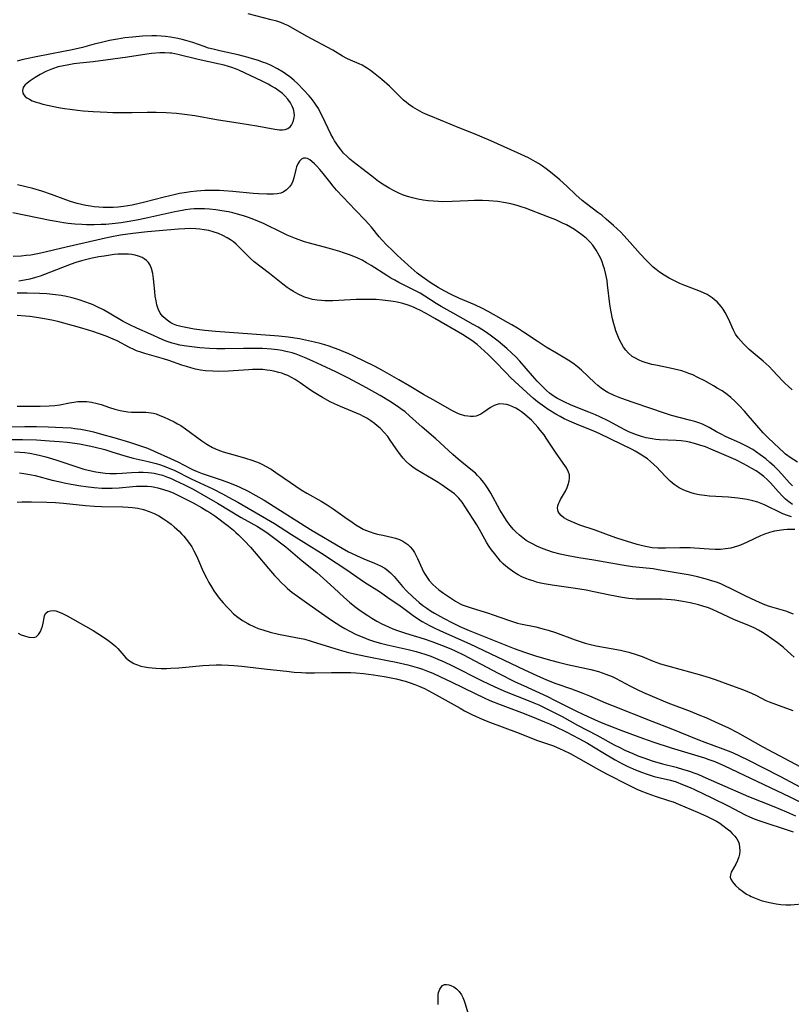
# Model space of a CAD drawing. Units: inches. Extents: x 2107500 to 2113018, y 218303 to 223719.
# Drawn here: x 2110330 to 2110450, y 219342 to 219496 of the extents above; entities that cross this region are included whole.
import ezdxf

# ---------------------------------------------------------------- set-up
doc = ezdxf.new("R2010")
doc.units = ezdxf.units.IN
doc.header["$MEASUREMENT"] = 0
doc.layers.add('c_21_T13S_R20E', color=194, linetype='Continuous')

msp = doc.modelspace()

# ---------------------------------------------------------------- linework, layer by layer
at = {"layer": 'c_21_T13S_R20E'}
for points in [[(2110450.32, 219438.1, 814), (2110449.68, 219438.64, 814), (2110449.22, 219439.06, 814), (2110448.78, 219439.5, 814), (2110447.29, 219441.12, 814), (2110446.7, 219441.72, 814), (2110445.8, 219442.54, 814), (2110443.6, 219444.39, 814), (2110443.14, 219444.82, 814), (2110442.69, 219445.26, 814), (2110442.27, 219445.72, 814), (2110441.87, 219446.19, 814), (2110441.48, 219446.78, 814), (2110441.16, 219447.4, 814), (2110440.6, 219448.7, 814), (2110440.29, 219449.38, 814), (2110439.87, 219450.16, 814), (2110439.56, 219450.64, 814), (2110439.21, 219451.1, 814), (2110438.91, 219451.45, 814), (2110438.58, 219451.78, 814), (2110438.21, 219452.11, 814), (2110437.82, 219452.42, 814), (2110437.06, 219452.92, 814), (2110436.48, 219453.22, 814), (2110435.73, 219453.54, 814), (2110433.57, 219454.37, 814), (2110432.8, 219454.68, 814), (2110432.05, 219455.01, 814), (2110431.42, 219455.32, 814), (2110431.1, 219455.49, 814), (2110430.34, 219455.94, 814), (2110429.6, 219456.44, 814), (2110429.11, 219456.82, 814), (2110428.63, 219457.22, 814), (2110428.03, 219457.78, 814), (2110427.52, 219458.29, 814), (2110426.58, 219459.3, 814), (2110425.05, 219461.05, 814), (2110424.04, 219462.15, 814), (2110423.55, 219462.65, 814), (2110422.43, 219463.71, 814), (2110421.31, 219464.7, 814), (2110420.61, 219465.29, 814), (2110420.01, 219465.75, 814), (2110418.21, 219467.09, 814), (2110417.54, 219467.61, 814), (2110416.57, 219468.47, 814), (2110415.13, 219469.82, 814), (2110414.04, 219470.81, 814), (2110412.87, 219471.82, 814), (2110411.91, 219472.56, 814), (2110411.38, 219472.94, 814), (2110410.72, 219473.37, 814), (2110410.26, 219473.64, 814), (2110409.17, 219474.23, 814), (2110407.44, 219475.05, 814), (2110403.29, 219476.9, 814), (2110401.94, 219477.49, 814), (2110400.87, 219477.93, 814), (2110398.46, 219478.87, 814), (2110393.94, 219480.72, 814), (2110393.24, 219481.02, 814), (2110392.56, 219481.34, 814), (2110391.85, 219481.72, 814), (2110391.13, 219482.16, 814), (2110390.45, 219482.63, 814), (2110390.08, 219482.93, 814), (2110389.69, 219483.26, 814), (2110389.11, 219483.81, 814), (2110387.47, 219485.41, 814), (2110386.29, 219486.48, 814), (2110385.01, 219487.51, 814), (2110384.53, 219487.87, 814), (2110383.91, 219488.29, 814), (2110383.22, 219488.69, 814), (2110382.75, 219488.92, 814), (2110381.42, 219489.47, 814), (2110380.82, 219489.75, 814), (2110380.16, 219490.12, 814), (2110378.67, 219491.02, 814), (2110374.55, 219493.23, 814), (2110372.08, 219494.62, 814), (2110371.61, 219494.87, 814), (2110371.13, 219495.09, 814), (2110370.53, 219495.32, 814), (2110369.92, 219495.53, 814), (2110369.05, 219495.77, 814), (2110365.45, 219496.71, 814)], [(2110451.12, 219426.79, 812), (2110450.12, 219427.45, 812), (2110449.28, 219428.07, 812), (2110448.93, 219428.37, 812), (2110448.32, 219428.92, 812), (2110446.48, 219430.67, 812), (2110445.78, 219431.39, 812), (2110444.77, 219432.53, 812), (2110443.45, 219434.1, 812), (2110442.88, 219434.75, 812), (2110441.97, 219435.72, 812), (2110441.36, 219436.32, 812), (2110440.73, 219436.89, 812), (2110440.16, 219437.34, 812), (2110439.36, 219437.91, 812), (2110438.62, 219438.37, 812), (2110438.02, 219438.72, 812), (2110436.66, 219439.47, 812), (2110435.59, 219440.03, 812), (2110434.8, 219440.4, 812), (2110434.2, 219440.64, 812), (2110433.64, 219440.85, 812), (2110433.07, 219441.03, 812), (2110431.95, 219441.33, 812), (2110431.29, 219441.48, 812), (2110429.05, 219441.92, 812), (2110428.42, 219442.06, 812), (2110427.89, 219442.19, 812), (2110427.36, 219442.35, 812), (2110426.88, 219442.52, 812), (2110426.42, 219442.71, 812), (2110425.76, 219443.05, 812), (2110425.36, 219443.3, 812), (2110424.75, 219443.81, 812), (2110424.35, 219444.25, 812), (2110424, 219444.74, 812), (2110423.67, 219445.3, 812), (2110423.43, 219445.76, 812), (2110423.21, 219446.23, 812), (2110422.8, 219447.27, 812), (2110422.62, 219447.84, 812), (2110422.47, 219448.36, 812), (2110422.26, 219449.17, 812), (2110422.01, 219450.5, 812), (2110421.87, 219451.46, 812), (2110421.52, 219454.43, 812), (2110421.42, 219455.13, 812), (2110421.23, 219456.08, 812), (2110421.01, 219456.97, 812), (2110420.84, 219457.51, 812), (2110420.65, 219458.04, 812), (2110420.43, 219458.55, 812), (2110420.2, 219459.04, 812), (2110419.73, 219459.87, 812), (2110419.2, 219460.64, 812), (2110418.76, 219461.14, 812), (2110418.16, 219461.73, 812), (2110417.51, 219462.27, 812), (2110416.94, 219462.68, 812), (2110416.34, 219463.07, 812), (2110415.72, 219463.44, 812), (2110415.11, 219463.78, 812), (2110414.48, 219464.09, 812), (2110413.46, 219464.56, 812), (2110412.2, 219465.06, 812), (2110408.68, 219466.39, 812), (2110408.04, 219466.62, 812), (2110407.4, 219466.83, 812), (2110406.43, 219467.08, 812), (2110405.6, 219467.25, 812), (2110404.39, 219467.43, 812), (2110402.98, 219467.56, 812), (2110402.02, 219467.6, 812), (2110400.76, 219467.61, 812), (2110399.77, 219467.57, 812), (2110397.27, 219467.45, 812), (2110395.7, 219467.41, 812), (2110395.1, 219467.42, 812), (2110394.32, 219467.47, 812), (2110393.54, 219467.54, 812), (2110392.76, 219467.65, 812), (2110391.89, 219467.81, 812), (2110391.08, 219468, 812), (2110390.28, 219468.22, 812), (2110389.51, 219468.49, 812), (2110388.86, 219468.77, 812), (2110388.21, 219469.08, 812), (2110387.43, 219469.51, 812), (2110386.67, 219469.98, 812), (2110385.79, 219470.58, 812), (2110384.72, 219471.38, 812), (2110383.16, 219472.61, 812), (2110381.84, 219473.61, 812), (2110381.3, 219474.05, 812), (2110380.87, 219474.44, 812), (2110380.34, 219475, 812), (2110379.84, 219475.6, 812), (2110379.5, 219476.05, 812), (2110379.18, 219476.52, 812), (2110378.92, 219476.92, 812), (2110378.68, 219477.34, 812), (2110378.36, 219477.95, 812), (2110377.06, 219480.67, 812), (2110376.64, 219481.49, 812), (2110376.39, 219481.94, 812), (2110375.95, 219482.64, 812), (2110375.47, 219483.31, 812), (2110374.96, 219483.91, 812), (2110374.08, 219484.87, 812), (2110373.18, 219485.79, 812), (2110372.59, 219486.33, 812), (2110371.95, 219486.86, 812), (2110371.27, 219487.34, 812), (2110370.88, 219487.6, 812), (2110370.03, 219488.11, 812), (2110369.01, 219488.63, 812), (2110368.34, 219488.93, 812), (2110367.7, 219489.18, 812), (2110367.05, 219489.41, 812), (2110366.14, 219489.7, 812), (2110365.45, 219489.89, 812), (2110363.89, 219490.28, 812), (2110361.24, 219490.86, 812), (2110359.96, 219491.17, 812), (2110359.28, 219491.36, 812), (2110358.56, 219491.59, 812), (2110356.81, 219492.21, 812), (2110355.74, 219492.55, 812), (2110355.13, 219492.71, 812), (2110354.47, 219492.87, 812), (2110353.91, 219492.98, 812), (2110353.35, 219493.07, 812), (2110352.54, 219493.17, 812), (2110351.85, 219493.22, 812), (2110351.15, 219493.25, 812), (2110350.41, 219493.26, 812), (2110348.96, 219493.2, 812), (2110347.42, 219493.08, 812), (2110346.2, 219492.93, 812), (2110345.08, 219492.77, 812), (2110343.79, 219492.53, 812), (2110342.57, 219492.25, 812), (2110341.43, 219491.96, 812), (2110339.6, 219491.45, 812), (2110337.98, 219491.07, 812), (2110336.65, 219490.8, 812), (2110332.37, 219490.01, 812), (2110330.89, 219489.7, 812), (2110330.13, 219489.51, 812), (2110329.4, 219489.33, 812)], [(2110450.36, 219423.14, 810), (2110449.91, 219423.59, 810), (2110448.67, 219424.96, 810), (2110448.08, 219425.59, 810), (2110447.47, 219426.2, 810), (2110446.84, 219426.77, 810), (2110446.2, 219427.31, 810), (2110445.33, 219427.96, 810), (2110444.74, 219428.37, 810), (2110444.14, 219428.76, 810), (2110443.26, 219429.26, 810), (2110442.14, 219429.81, 810), (2110439.98, 219430.78, 810), (2110439.23, 219431.15, 810), (2110438.49, 219431.54, 810), (2110437.33, 219432.2, 810), (2110436.82, 219432.46, 810), (2110436.3, 219432.71, 810), (2110435.73, 219432.93, 810), (2110435.14, 219433.13, 810), (2110434.29, 219433.38, 810), (2110431.48, 219434.11, 810), (2110430.25, 219434.48, 810), (2110428.25, 219435.2, 810), (2110425.52, 219436.1, 810), (2110423.58, 219436.78, 810), (2110422.55, 219437.18, 810), (2110421.56, 219437.67, 810), (2110421.02, 219438, 810), (2110420.49, 219438.37, 810), (2110420.01, 219438.76, 810), (2110419.53, 219439.18, 810), (2110417.46, 219441.14, 810), (2110416.78, 219441.72, 810), (2110416.07, 219442.26, 810), (2110415.35, 219442.73, 810), (2110413.53, 219443.78, 810), (2110411.95, 219444.74, 810), (2110410.52, 219445.66, 810), (2110408.39, 219447.08, 810), (2110407.44, 219447.68, 810), (2110406.57, 219448.21, 810), (2110405.92, 219448.58, 810), (2110404.55, 219449.35, 810), (2110402.9, 219450.3, 810), (2110402.01, 219450.78, 810), (2110400.79, 219451.35, 810), (2110398.28, 219452.4, 810), (2110397.09, 219452.96, 810), (2110396.03, 219453.5, 810), (2110395.07, 219454.04, 810), (2110394.01, 219454.7, 810), (2110393.45, 219455.06, 810), (2110392.56, 219455.69, 810), (2110391.82, 219456.27, 810), (2110390.42, 219457.5, 810), (2110388.67, 219459.1, 810), (2110388, 219459.74, 810), (2110387.02, 219460.71, 810), (2110386.36, 219461.4, 810), (2110385.88, 219461.96, 810), (2110384.67, 219463.42, 810), (2110384.23, 219463.94, 810), (2110383.69, 219464.53, 810), (2110382.19, 219466.08, 810), (2110379.24, 219469.19, 810), (2110378.69, 219469.83, 810), (2110378.17, 219470.49, 810), (2110377.16, 219471.8, 810), (2110376.64, 219472.42, 810), (2110376.17, 219472.94, 810), (2110375.78, 219473.33, 810), (2110375.39, 219473.67, 810), (2110375.04, 219473.93, 810), (2110374.7, 219474.12, 810), (2110374.38, 219474.2, 810), (2110374.07, 219474.18, 810), (2110373.78, 219474.05, 810), (2110373.45, 219473.74, 810), (2110373.17, 219473.29, 810), (2110372.99, 219472.85, 810), (2110372.87, 219472.42, 810), (2110372.56, 219471.11, 810), (2110372.4, 219470.61, 810), (2110372.18, 219470.15, 810), (2110371.91, 219469.74, 810), (2110371.44, 219469.25, 810), (2110370.88, 219468.89, 810), (2110370.55, 219468.76, 810), (2110369.99, 219468.64, 810), (2110369.39, 219468.58, 810), (2110368.35, 219468.56, 810), (2110367.06, 219468.62, 810), (2110366.21, 219468.68, 810), (2110363.05, 219469.02, 810), (2110361.65, 219469.12, 810), (2110360.97, 219469.15, 810), (2110359.48, 219469.17, 810), (2110358.7, 219469.14, 810), (2110357.46, 219469.05, 810), (2110356.47, 219468.95, 810), (2110355.84, 219468.86, 810), (2110354.75, 219468.68, 810), (2110354.1, 219468.55, 810), (2110352.32, 219468.14, 810), (2110349.13, 219467.28, 810), (2110348.43, 219467.11, 810), (2110347.37, 219466.88, 810), (2110346.01, 219466.66, 810), (2110345.17, 219466.57, 810), (2110344.39, 219466.51, 810), (2110343.53, 219466.5, 810), (2110342.84, 219466.52, 810), (2110342.15, 219466.56, 810), (2110341.44, 219466.63, 810), (2110340.84, 219466.71, 810), (2110340.14, 219466.83, 810), (2110339.45, 219466.96, 810), (2110338.77, 219467.13, 810), (2110337.74, 219467.43, 810), (2110337, 219467.69, 810), (2110334.77, 219468.52, 810), (2110333.24, 219469.04, 810), (2110331.87, 219469.45, 810), (2110329.45, 219470.06, 810)], [(2110450.33, 219420.21, 808), (2110449.76, 219420.63, 808), (2110449.26, 219421.05, 808), (2110448.79, 219421.5, 808), (2110448.11, 219422.23, 808), (2110446.92, 219423.57, 808), (2110446.46, 219424.05, 808), (2110445.89, 219424.57, 808), (2110445.28, 219425.04, 808), (2110444.67, 219425.45, 808), (2110444.03, 219425.83, 808), (2110443.3, 219426.24, 808), (2110442.7, 219426.56, 808), (2110441.49, 219427.15, 808), (2110439.35, 219428.13, 808), (2110437.99, 219428.7, 808), (2110436.77, 219429.18, 808), (2110435.89, 219429.48, 808), (2110435.09, 219429.73, 808), (2110434.28, 219429.94, 808), (2110433.76, 219430.03, 808), (2110432.99, 219430.12, 808), (2110432.22, 219430.18, 808), (2110429.61, 219430.31, 808), (2110429.04, 219430.36, 808), (2110428.48, 219430.43, 808), (2110427.54, 219430.62, 808), (2110426.78, 219430.82, 808), (2110426.03, 219431.06, 808), (2110425.34, 219431.33, 808), (2110424.95, 219431.5, 808), (2110424.22, 219431.86, 808), (2110421.59, 219433.24, 808), (2110420.29, 219433.89, 808), (2110419.64, 219434.18, 808), (2110418.57, 219434.63, 808), (2110415.82, 219435.71, 808), (2110414.72, 219436.19, 808), (2110414.2, 219436.45, 808), (2110413.69, 219436.73, 808), (2110413.18, 219437.05, 808), (2110412.45, 219437.59, 808), (2110412, 219437.98, 808), (2110411.03, 219438.91, 808), (2110410.52, 219439.45, 808), (2110409.79, 219440.26, 808), (2110407.84, 219442.53, 808), (2110407.18, 219443.23, 808), (2110406.58, 219443.82, 808), (2110405.79, 219444.53, 808), (2110404.42, 219445.67, 808), (2110403.19, 219446.61, 808), (2110402.46, 219447.12, 808), (2110401.33, 219447.83, 808), (2110400.53, 219448.29, 808), (2110397.4, 219450.02, 808), (2110395.57, 219451.07, 808), (2110394.77, 219451.56, 808), (2110393.02, 219452.68, 808), (2110392.25, 219453.13, 808), (2110391.02, 219453.77, 808), (2110388.94, 219454.83, 808), (2110388.33, 219455.16, 808), (2110387.72, 219455.5, 808), (2110387.06, 219455.91, 808), (2110384.61, 219457.48, 808), (2110383.92, 219457.9, 808), (2110383.21, 219458.28, 808), (2110382.54, 219458.6, 808), (2110381.4, 219459.08, 808), (2110380.34, 219459.46, 808), (2110379.74, 219459.65, 808), (2110377.92, 219460.18, 808), (2110375.01, 219460.94, 808), (2110374.21, 219461.18, 808), (2110372.81, 219461.68, 808), (2110371.55, 219462.2, 808), (2110370.8, 219462.54, 808), (2110367.82, 219464.02, 808), (2110366.96, 219464.4, 808), (2110366.09, 219464.75, 808), (2110365.35, 219465.01, 808), (2110364.71, 219465.22, 808), (2110363.77, 219465.49, 808), (2110363.07, 219465.67, 808), (2110362.38, 219465.82, 808), (2110361.34, 219466.01, 808), (2110360.38, 219466.14, 808), (2110359.42, 219466.23, 808), (2110358.63, 219466.28, 808), (2110357.82, 219466.29, 808), (2110357.02, 219466.28, 808), (2110356.46, 219466.24, 808), (2110355.69, 219466.15, 808), (2110355.13, 219466.06, 808), (2110353.99, 219465.84, 808), (2110349.77, 219464.88, 808), (2110348.35, 219464.59, 808), (2110346.58, 219464.26, 808), (2110345.64, 219464.12, 808), (2110344.7, 219464, 808), (2110343.25, 219463.88, 808), (2110342.51, 219463.84, 808), (2110341.41, 219463.81, 808), (2110340.23, 219463.82, 808), (2110339.5, 219463.85, 808), (2110338.43, 219463.91, 808), (2110337.35, 219464.02, 808), (2110336.66, 219464.12, 808), (2110335.5, 219464.3, 808), (2110334.54, 219464.48, 808), (2110328.73, 219465.7, 808)], [(2110450.21, 219418.28, 806), (2110449.59, 219418.49, 806), (2110448.83, 219418.78, 806), (2110448.21, 219419.05, 806), (2110446.52, 219419.91, 806), (2110446.01, 219420.15, 806), (2110445.49, 219420.36, 806), (2110444.94, 219420.55, 806), (2110444.16, 219420.78, 806), (2110443.26, 219420.98, 806), (2110442.57, 219421.1, 806), (2110441.81, 219421.2, 806), (2110440.36, 219421.33, 806), (2110437.43, 219421.52, 806), (2110436.6, 219421.61, 806), (2110435.81, 219421.74, 806), (2110435.04, 219421.9, 806), (2110434.57, 219422.03, 806), (2110434.14, 219422.17, 806), (2110433.65, 219422.36, 806), (2110433.17, 219422.57, 806), (2110432.69, 219422.83, 806), (2110432.23, 219423.11, 806), (2110431.9, 219423.34, 806), (2110431.28, 219423.86, 806), (2110430.7, 219424.42, 806), (2110429.67, 219425.53, 806), (2110429.23, 219425.98, 806), (2110428.73, 219426.45, 806), (2110428.22, 219426.9, 806), (2110427.71, 219427.31, 806), (2110427.33, 219427.6, 806), (2110426.59, 219428.08, 806), (2110425.82, 219428.52, 806), (2110425.33, 219428.77, 806), (2110420.31, 219431.23, 806), (2110419.27, 219431.7, 806), (2110417.04, 219432.57, 806), (2110415.92, 219433.03, 806), (2110414.73, 219433.59, 806), (2110414.1, 219433.92, 806), (2110413.46, 219434.29, 806), (2110412.25, 219435.03, 806), (2110411.66, 219435.43, 806), (2110410.57, 219436.23, 806), (2110409.97, 219436.72, 806), (2110408.89, 219437.69, 806), (2110406.43, 219439.98, 806), (2110405.68, 219440.73, 806), (2110403.86, 219442.61, 806), (2110402.87, 219443.58, 806), (2110401.76, 219444.62, 806), (2110401.15, 219445.16, 806), (2110400.77, 219445.46, 806), (2110400.33, 219445.79, 806), (2110399.62, 219446.26, 806), (2110398.89, 219446.71, 806), (2110394.57, 219449.21, 806), (2110393.22, 219449.98, 806), (2110392.23, 219450.5, 806), (2110391.74, 219450.73, 806), (2110391.24, 219450.95, 806), (2110390.42, 219451.26, 806), (2110389.59, 219451.53, 806), (2110389.13, 219451.65, 806), (2110388.43, 219451.8, 806), (2110387.72, 219451.92, 806), (2110386.42, 219452.08, 806), (2110385.43, 219452.15, 806), (2110384.5, 219452.18, 806), (2110383.56, 219452.19, 806), (2110382.28, 219452.17, 806), (2110381.39, 219452.13, 806), (2110378.64, 219451.96, 806), (2110377.98, 219451.94, 806), (2110377.41, 219451.95, 806), (2110376.89, 219451.99, 806), (2110376.19, 219452.07, 806), (2110375.5, 219452.19, 806), (2110374.82, 219452.36, 806), (2110374.41, 219452.49, 806), (2110374.01, 219452.64, 806), (2110373.25, 219452.98, 806), (2110372.51, 219453.39, 806), (2110372.01, 219453.71, 806), (2110371.51, 219454.06, 806), (2110370.84, 219454.56, 806), (2110368.75, 219456.21, 806), (2110367.46, 219457.2, 806), (2110366.4, 219458.06, 806), (2110365.77, 219458.63, 806), (2110363.96, 219460.45, 806), (2110363.59, 219460.78, 806), (2110363.16, 219461.13, 806), (2110362.71, 219461.45, 806), (2110362.15, 219461.8, 806), (2110361.5, 219462.14, 806), (2110360.82, 219462.44, 806), (2110360, 219462.73, 806), (2110359.32, 219462.91, 806), (2110358.58, 219463.05, 806), (2110357.93, 219463.13, 806), (2110357.28, 219463.18, 806), (2110356.44, 219463.21, 806), (2110355.56, 219463.19, 806), (2110354.59, 219463.14, 806), (2110352.76, 219463, 806), (2110349.74, 219462.71, 806), (2110347.44, 219462.45, 806), (2110345.51, 219462.17, 806), (2110344.45, 219461.99, 806), (2110343.64, 219461.83, 806), (2110337.03, 219460.32, 806), (2110333.12, 219459.4, 806), (2110332.33, 219459.23, 806), (2110331.54, 219459.1, 806), (2110330.8, 219459, 806), (2110330.05, 219458.93, 806), (2110328.77, 219458.86, 806)], [(2110450.72, 219416.3, 804), (2110449.54, 219416.3, 804), (2110449.02, 219416.27, 804), (2110448.27, 219416.18, 804), (2110447.52, 219416.04, 804), (2110446.79, 219415.85, 804), (2110446.5, 219415.76, 804), (2110446.13, 219415.63, 804), (2110445.36, 219415.31, 804), (2110443.29, 219414.32, 804), (2110442.26, 219413.88, 804), (2110441.78, 219413.7, 804), (2110441.26, 219413.54, 804), (2110440.73, 219413.42, 804), (2110440.31, 219413.34, 804), (2110439.9, 219413.28, 804), (2110439.1, 219413.22, 804), (2110438.3, 219413.21, 804), (2110437.37, 219413.25, 804), (2110435.06, 219413.41, 804), (2110434.39, 219413.44, 804), (2110432.79, 219413.45, 804), (2110430.55, 219413.39, 804), (2110429.35, 219413.4, 804), (2110428.44, 219413.47, 804), (2110427.4, 219413.64, 804), (2110426.76, 219413.8, 804), (2110426.12, 219413.98, 804), (2110424.63, 219414.44, 804), (2110422.96, 219414.99, 804), (2110421.65, 219415.45, 804), (2110419.59, 219416.22, 804), (2110417.18, 219417.01, 804), (2110416.43, 219417.28, 804), (2110415.81, 219417.54, 804), (2110415.24, 219417.82, 804), (2110414.69, 219418.15, 804), (2110414.26, 219418.51, 804), (2110413.97, 219418.84, 804), (2110413.82, 219419.11, 804), (2110413.73, 219419.4, 804), (2110413.72, 219419.69, 804), (2110413.76, 219420, 804), (2110413.86, 219420.32, 804), (2110414, 219420.65, 804), (2110414.18, 219421, 804), (2110414.92, 219422.3, 804), (2110415.18, 219422.84, 804), (2110415.37, 219423.35, 804), (2110415.52, 219423.85, 804), (2110415.59, 219424.39, 804), (2110415.55, 219424.83, 804), (2110415.43, 219425.27, 804), (2110415.09, 219425.94, 804), (2110414.86, 219426.31, 804), (2110413.48, 219428.2, 804), (2110411.95, 219430.53, 804), (2110411.59, 219431.05, 804), (2110411.01, 219431.81, 804), (2110410.62, 219432.29, 804), (2110410.22, 219432.74, 804), (2110409.63, 219433.35, 804), (2110408.98, 219433.94, 804), (2110408.53, 219434.31, 804), (2110408.08, 219434.64, 804), (2110407.63, 219434.95, 804), (2110407.19, 219435.22, 804), (2110406.74, 219435.44, 804), (2110406.28, 219435.62, 804), (2110405.77, 219435.78, 804), (2110405.27, 219435.87, 804), (2110404.72, 219435.88, 804), (2110404.42, 219435.84, 804), (2110403.8, 219435.64, 804), (2110403.22, 219435.32, 804), (2110402.2, 219434.59, 804), (2110401.75, 219434.31, 804), (2110401.38, 219434.13, 804), (2110400.99, 219434, 804), (2110400.57, 219433.93, 804), (2110400.12, 219433.92, 804), (2110399.69, 219433.96, 804), (2110399.25, 219434.05, 804), (2110398.59, 219434.24, 804), (2110398.27, 219434.36, 804), (2110397.85, 219434.55, 804), (2110397.21, 219434.88, 804), (2110394.79, 219436.26, 804), (2110392.77, 219437.36, 804), (2110390.58, 219438.72, 804), (2110388.96, 219439.66, 804), (2110386.42, 219441.09, 804), (2110385.13, 219441.76, 804), (2110381.92, 219443.31, 804), (2110381.03, 219443.73, 804), (2110380.35, 219444.03, 804), (2110379.64, 219444.32, 804), (2110378.93, 219444.59, 804), (2110378.09, 219444.88, 804), (2110377.4, 219445.1, 804), (2110376.7, 219445.3, 804), (2110375.79, 219445.53, 804), (2110374.86, 219445.73, 804), (2110373.44, 219446.01, 804), (2110371.68, 219446.28, 804), (2110370.25, 219446.43, 804), (2110363.93, 219446.92, 804), (2110360.36, 219447.18, 804), (2110358.67, 219447.34, 804), (2110357.04, 219447.56, 804), (2110355.73, 219447.78, 804), (2110354.93, 219447.96, 804), (2110354.34, 219448.13, 804), (2110353.8, 219448.34, 804), (2110353.38, 219448.55, 804), (2110353, 219448.8, 804), (2110352.54, 219449.13, 804), (2110352.14, 219449.51, 804), (2110351.73, 219450.05, 804), (2110351.41, 219450.71, 804), (2110351.22, 219451.31, 804), (2110351.08, 219451.95, 804), (2110350.96, 219452.69, 804), (2110350.88, 219453.4, 804), (2110350.68, 219455.38, 804), (2110350.56, 219456.23, 804), (2110350.37, 219457.02, 804), (2110350.15, 219457.54, 804), (2110349.89, 219457.93, 804), (2110349.57, 219458.26, 804), (2110349.24, 219458.5, 804), (2110348.89, 219458.7, 804), (2110348.32, 219458.94, 804), (2110347.83, 219459.07, 804), (2110347.31, 219459.17, 804), (2110346.78, 219459.22, 804), (2110346.24, 219459.24, 804), (2110345.66, 219459.24, 804), (2110345.1, 219459.21, 804), (2110344.52, 219459.16, 804), (2110342.96, 219458.94, 804), (2110342.16, 219458.81, 804), (2110341.13, 219458.6, 804), (2110340.29, 219458.4, 804), (2110339.45, 219458.19, 804), (2110338.56, 219457.93, 804), (2110337.86, 219457.69, 804), (2110336.47, 219457.18, 804), (2110333.65, 219456.07, 804), (2110333, 219455.82, 804), (2110332.25, 219455.57, 804), (2110331.41, 219455.35, 804), (2110330.55, 219455.18, 804), (2110329.68, 219455.05, 804)], [(2110450.51, 219403.11, 802), (2110449.31, 219403.56, 802), (2110446.76, 219404.33, 802), (2110446.05, 219404.59, 802), (2110445.23, 219404.92, 802), (2110443.95, 219405.5, 802), (2110442.97, 219405.98, 802), (2110440.77, 219407.09, 802), (2110439.81, 219407.54, 802), (2110439.16, 219407.82, 802), (2110438.49, 219408.08, 802), (2110437.92, 219408.28, 802), (2110436.74, 219408.64, 802), (2110435.53, 219408.94, 802), (2110434.4, 219409.19, 802), (2110432.82, 219409.48, 802), (2110430.98, 219409.79, 802), (2110429.39, 219410.05, 802), (2110428.61, 219410.16, 802), (2110425.42, 219410.51, 802), (2110423.76, 219410.74, 802), (2110419.34, 219411.53, 802), (2110417, 219411.91, 802), (2110415.37, 219412.2, 802), (2110414.09, 219412.48, 802), (2110412.93, 219412.79, 802), (2110412.18, 219413.03, 802), (2110411.44, 219413.3, 802), (2110410.49, 219413.71, 802), (2110409.77, 219414.07, 802), (2110409.29, 219414.34, 802), (2110408.83, 219414.62, 802), (2110408.28, 219415.01, 802), (2110407.76, 219415.42, 802), (2110407.21, 219415.94, 802), (2110406.79, 219416.39, 802), (2110406.32, 219416.96, 802), (2110405.87, 219417.57, 802), (2110405.24, 219418.53, 802), (2110404.72, 219419.39, 802), (2110403.28, 219421.99, 802), (2110402.88, 219422.65, 802), (2110402.46, 219423.29, 802), (2110402.14, 219423.71, 802), (2110401.7, 219424.25, 802), (2110401.23, 219424.75, 802), (2110400.88, 219425.09, 802), (2110400.2, 219425.69, 802), (2110398.2, 219427.3, 802), (2110397.38, 219427.99, 802), (2110394.71, 219430.45, 802), (2110392.6, 219432.28, 802), (2110390.63, 219434.04, 802), (2110389.92, 219434.64, 802), (2110389.25, 219435.15, 802), (2110388.7, 219435.53, 802), (2110387.51, 219436.31, 802), (2110386.04, 219437.2, 802), (2110383.91, 219438.4, 802), (2110381.12, 219439.88, 802), (2110379.1, 219440.91, 802), (2110376.9, 219441.94, 802), (2110375.54, 219442.56, 802), (2110374.21, 219443.13, 802), (2110372.95, 219443.62, 802), (2110372.3, 219443.83, 802), (2110371.82, 219443.97, 802), (2110371.32, 219444.08, 802), (2110370.68, 219444.21, 802), (2110370.03, 219444.31, 802), (2110369.07, 219444.42, 802), (2110367.68, 219444.52, 802), (2110366.14, 219444.55, 802), (2110364.72, 219444.54, 802), (2110361.82, 219444.46, 802), (2110360.57, 219444.47, 802), (2110359.42, 219444.52, 802), (2110357.9, 219444.65, 802), (2110355.83, 219444.91, 802), (2110354.81, 219445.07, 802), (2110354.19, 219445.2, 802), (2110353.58, 219445.35, 802), (2110353.11, 219445.49, 802), (2110352.65, 219445.66, 802), (2110352.03, 219445.91, 802), (2110350.23, 219446.76, 802), (2110348.09, 219447.72, 802), (2110347.01, 219448.21, 802), (2110345.97, 219448.74, 802), (2110345.4, 219449.06, 802), (2110342.87, 219450.53, 802), (2110341.88, 219451.04, 802), (2110341.27, 219451.31, 802), (2110340.83, 219451.5, 802), (2110339.96, 219451.82, 802), (2110339.08, 219452.11, 802), (2110337.97, 219452.43, 802), (2110337.12, 219452.62, 802), (2110336.26, 219452.78, 802), (2110335.41, 219452.9, 802), (2110334.04, 219453.03, 802), (2110332.92, 219453.09, 802), (2110330.98, 219453.15, 802), (2110329.42, 219453.16, 802)], [(2110450.6, 219396.42, 800), (2110450.13, 219396.81, 800), (2110448.94, 219397.91, 800), (2110448.68, 219398.13, 800), (2110447.99, 219398.66, 800), (2110446.27, 219399.88, 800), (2110445.66, 219400.28, 800), (2110445.07, 219400.63, 800), (2110444.36, 219400.99, 800), (2110443.63, 219401.31, 800), (2110441.21, 219402.27, 800), (2110438.65, 219403.49, 800), (2110437.99, 219403.79, 800), (2110437.25, 219404.08, 800), (2110436.37, 219404.37, 800), (2110435.7, 219404.57, 800), (2110434.37, 219404.9, 800), (2110433.27, 219405.11, 800), (2110431.98, 219405.29, 800), (2110431.4, 219405.35, 800), (2110430.7, 219405.4, 800), (2110429.99, 219405.43, 800), (2110429.15, 219405.44, 800), (2110427.36, 219405.44, 800), (2110425.97, 219405.46, 800), (2110424.83, 219405.55, 800), (2110423.76, 219405.7, 800), (2110421.85, 219406.06, 800), (2110419.35, 219406.6, 800), (2110418.15, 219406.84, 800), (2110416.48, 219407.11, 800), (2110412.86, 219407.63, 800), (2110411.95, 219407.78, 800), (2110411.04, 219407.97, 800), (2110410.43, 219408.13, 800), (2110409.88, 219408.29, 800), (2110409.34, 219408.47, 800), (2110408.74, 219408.69, 800), (2110408.14, 219408.96, 800), (2110407.57, 219409.25, 800), (2110406.86, 219409.68, 800), (2110406.1, 219410.24, 800), (2110405.66, 219410.6, 800), (2110405.24, 219410.98, 800), (2110404.83, 219411.4, 800), (2110404.44, 219411.84, 800), (2110403.86, 219412.55, 800), (2110403.41, 219413.16, 800), (2110403.04, 219413.68, 800), (2110402.69, 219414.22, 800), (2110402.35, 219414.79, 800), (2110401.51, 219416.31, 800), (2110401.1, 219417.02, 800), (2110399.28, 219419.86, 800), (2110398.8, 219420.56, 800), (2110398.29, 219421.21, 800), (2110398.04, 219421.48, 800), (2110397.62, 219421.87, 800), (2110397.12, 219422.26, 800), (2110395.57, 219423.32, 800), (2110395.08, 219423.65, 800), (2110394.32, 219424.12, 800), (2110392.53, 219425.13, 800), (2110391.66, 219425.66, 800), (2110391.12, 219426.03, 800), (2110390.62, 219426.44, 800), (2110390.11, 219426.93, 800), (2110389.63, 219427.46, 800), (2110389.23, 219427.96, 800), (2110388.54, 219428.91, 800), (2110387.61, 219430.26, 800), (2110387.21, 219430.81, 800), (2110386.65, 219431.46, 800), (2110386.02, 219432.11, 800), (2110385.59, 219432.49, 800), (2110385.14, 219432.86, 800), (2110384.57, 219433.27, 800), (2110383.98, 219433.65, 800), (2110383.35, 219433.99, 800), (2110382.97, 219434.17, 800), (2110382.34, 219434.45, 800), (2110379.85, 219435.48, 800), (2110378.92, 219435.89, 800), (2110378.25, 219436.22, 800), (2110377.02, 219436.88, 800), (2110375.76, 219437.65, 800), (2110375.19, 219438.03, 800), (2110373.55, 219439.19, 800), (2110372.79, 219439.69, 800), (2110372.22, 219440.02, 800), (2110371.62, 219440.31, 800), (2110371.15, 219440.5, 800), (2110370.71, 219440.66, 800), (2110370.25, 219440.8, 800), (2110369.43, 219441, 800), (2110368.9, 219441.1, 800), (2110368.36, 219441.17, 800), (2110367.71, 219441.23, 800), (2110367.06, 219441.25, 800), (2110366.12, 219441.24, 800), (2110365.47, 219441.21, 800), (2110362.4, 219440.98, 800), (2110360.89, 219440.94, 800), (2110359.95, 219440.97, 800), (2110358.8, 219441.06, 800), (2110358.02, 219441.17, 800), (2110357.25, 219441.32, 800), (2110356.49, 219441.51, 800), (2110355.8, 219441.71, 800), (2110355.12, 219441.94, 800), (2110353.08, 219442.67, 800), (2110352.26, 219442.92, 800), (2110349.33, 219443.74, 800), (2110348.69, 219443.94, 800), (2110348.05, 219444.17, 800), (2110347.62, 219444.35, 800), (2110346.93, 219444.67, 800), (2110345, 219445.7, 800), (2110344.38, 219445.99, 800), (2110343.28, 219446.44, 800), (2110341.22, 219447.18, 800), (2110340.54, 219447.4, 800), (2110339.12, 219447.82, 800), (2110335.75, 219448.73, 800), (2110334.82, 219448.95, 800), (2110333.36, 219449.23, 800), (2110332.41, 219449.37, 800), (2110331.39, 219449.5, 800), (2110330.71, 219449.57, 800), (2110329.41, 219449.67, 800)], [(2110329.42, 219435.56, 800), (2110332.98, 219435.56, 800), (2110334.42, 219435.58, 800), (2110335.3, 219435.66, 800), (2110336.05, 219435.77, 800), (2110337.55, 219436.07, 800), (2110338.54, 219436.23, 800), (2110338.86, 219436.26, 800), (2110339.58, 219436.29, 800), (2110340.3, 219436.26, 800), (2110341.02, 219436.18, 800), (2110341.89, 219435.98, 800), (2110342.5, 219435.79, 800), (2110343.79, 219435.33, 800), (2110344.65, 219435.05, 800), (2110345.46, 219434.85, 800), (2110346.06, 219434.74, 800), (2110346.67, 219434.67, 800), (2110347.27, 219434.62, 800), (2110348.16, 219434.59, 800), (2110349.46, 219434.59, 800), (2110349.88, 219434.57, 800), (2110350.29, 219434.52, 800), (2110350.7, 219434.44, 800), (2110351.1, 219434.32, 800), (2110351.69, 219434.1, 800), (2110352.36, 219433.83, 800), (2110353.04, 219433.53, 800), (2110353.92, 219433.09, 800), (2110354.42, 219432.81, 800), (2110354.92, 219432.51, 800), (2110355.67, 219432, 800), (2110358.21, 219430.12, 800), (2110358.98, 219429.6, 800), (2110359.87, 219429.09, 800), (2110360.7, 219428.72, 800), (2110361.53, 219428.43, 800), (2110362.48, 219428.15, 800), (2110364.89, 219427.49, 800), (2110366.15, 219427.09, 800), (2110367.16, 219426.69, 800), (2110367.66, 219426.46, 800), (2110368.15, 219426.21, 800), (2110369.02, 219425.7, 800), (2110369.78, 219425.19, 800), (2110372.03, 219423.64, 800), (2110373.71, 219422.51, 800), (2110374.57, 219422, 800), (2110376.84, 219420.75, 800), (2110377.76, 219420.18, 800), (2110378.72, 219419.53, 800), (2110380.52, 219418.22, 800), (2110381.65, 219417.45, 800), (2110382.25, 219417.05, 800), (2110382.85, 219416.68, 800), (2110383.39, 219416.39, 800), (2110383.77, 219416.21, 800), (2110384.48, 219415.93, 800), (2110385.04, 219415.76, 800), (2110385.6, 219415.61, 800), (2110386.43, 219415.42, 800), (2110387.8, 219415.14, 800), (2110388.41, 219414.98, 800), (2110389.06, 219414.76, 800), (2110389.58, 219414.51, 800), (2110390.05, 219414.21, 800), (2110390.37, 219413.96, 800), (2110390.71, 219413.63, 800), (2110391.06, 219413.2, 800), (2110391.38, 219412.73, 800), (2110391.54, 219412.44, 800), (2110391.85, 219411.82, 800), (2110392.59, 219410.18, 800), (2110392.81, 219409.73, 800), (2110393.05, 219409.29, 800), (2110393.35, 219408.83, 800), (2110393.68, 219408.39, 800), (2110394.26, 219407.73, 800), (2110394.72, 219407.31, 800), (2110395.21, 219406.92, 800), (2110395.92, 219406.39, 800), (2110397.77, 219405.16, 800), (2110398.49, 219404.75, 800), (2110398.84, 219404.59, 800), (2110399.61, 219404.29, 800), (2110400.4, 219404.03, 800), (2110402.91, 219403.28, 800), (2110403.51, 219403.08, 800), (2110406.19, 219402.12, 800), (2110406.81, 219401.92, 800), (2110407.43, 219401.74, 800), (2110407.92, 219401.62, 800), (2110410.32, 219401.14, 800), (2110411.61, 219400.79, 800), (2110412.23, 219400.61, 800), (2110413.37, 219400.24, 800), (2110416.44, 219399.12, 800), (2110418.02, 219398.59, 800), (2110418.65, 219398.42, 800), (2110419.71, 219398.18, 800), (2110423.5, 219397.51, 800), (2110424.16, 219397.37, 800), (2110424.81, 219397.21, 800), (2110425.99, 219396.83, 800), (2110426.88, 219396.5, 800), (2110428.64, 219395.78, 800), (2110429.78, 219395.38, 800), (2110431.25, 219394.96, 800), (2110435.81, 219393.71, 800), (2110437.34, 219393.26, 800), (2110438.29, 219392.94, 800), (2110440.29, 219392.19, 800), (2110442.72, 219391.33, 800), (2110443.94, 219390.82, 800), (2110444.72, 219390.45, 800), (2110446.19, 219389.68, 800), (2110446.73, 219389.44, 800), (2110447.68, 219389.07, 800), (2110450.4, 219388.1, 800)], [(2110326.95, 219432.31, 802), (2110330.61, 219432.36, 802), (2110332.42, 219432.36, 802), (2110334.27, 219432.33, 802), (2110336.52, 219432.24, 802), (2110337.86, 219432.14, 802), (2110338.39, 219432.08, 802), (2110339.36, 219431.95, 802), (2110340.64, 219431.71, 802), (2110341.34, 219431.55, 802), (2110342.58, 219431.2, 802), (2110344.47, 219430.63, 802), (2110346.91, 219429.92, 802), (2110348.66, 219429.36, 802), (2110349.73, 219428.98, 802), (2110350.8, 219428.54, 802), (2110353.34, 219427.4, 802), (2110354.49, 219426.84, 802), (2110356.43, 219425.83, 802), (2110356.75, 219425.68, 802), (2110357.51, 219425.36, 802), (2110358.29, 219425.07, 802), (2110361.39, 219424.02, 802), (2110362.38, 219423.65, 802), (2110363.55, 219423.18, 802), (2110364.15, 219422.91, 802), (2110365.32, 219422.35, 802), (2110366.66, 219421.62, 802), (2110367.93, 219420.88, 802), (2110375.18, 219416.31, 802), (2110380.1, 219413.38, 802), (2110381.11, 219412.83, 802), (2110382.33, 219412.24, 802), (2110383.49, 219411.74, 802), (2110385.16, 219411.08, 802), (2110386.08, 219410.67, 802), (2110386.76, 219410.28, 802), (2110387.23, 219409.94, 802), (2110387.66, 219409.57, 802), (2110388.22, 219409, 802), (2110389.54, 219407.42, 802), (2110390.19, 219406.71, 802), (2110391.12, 219405.82, 802), (2110392.12, 219404.94, 802), (2110392.68, 219404.49, 802), (2110393.3, 219404.05, 802), (2110393.89, 219403.66, 802), (2110394.5, 219403.29, 802), (2110395.93, 219402.49, 802), (2110397.33, 219401.75, 802), (2110398.47, 219401.21, 802), (2110399.93, 219400.57, 802), (2110404.34, 219398.81, 802), (2110406.93, 219397.75, 802), (2110408.54, 219397.17, 802), (2110410.43, 219396.56, 802), (2110412.82, 219395.88, 802), (2110413.79, 219395.62, 802), (2110415.25, 219395.28, 802), (2110418.89, 219394.5, 802), (2110420.07, 219394.18, 802), (2110420.67, 219393.99, 802), (2110421.26, 219393.78, 802), (2110422.22, 219393.38, 802), (2110422.72, 219393.14, 802), (2110425.06, 219391.9, 802), (2110426.11, 219391.38, 802), (2110427.11, 219390.91, 802), (2110428.45, 219390.32, 802), (2110430.93, 219389.29, 802), (2110434.39, 219387.99, 802), (2110435.74, 219387.45, 802), (2110436.83, 219387, 802), (2110438.3, 219386.36, 802), (2110440.35, 219385.39, 802), (2110441.75, 219384.66, 802), (2110445.7, 219382.46, 802), (2110451.59, 219379.31, 802)], [(2110326.42, 219430.36, 804), (2110330.22, 219430.35, 804), (2110332.41, 219430.29, 804), (2110334.45, 219430.16, 804), (2110336.01, 219430.03, 804), (2110337.19, 219429.91, 804), (2110338.4, 219429.76, 804), (2110339.13, 219429.65, 804), (2110340.66, 219429.37, 804), (2110341.37, 219429.21, 804), (2110343.1, 219428.76, 804), (2110344.35, 219428.39, 804), (2110346.59, 219427.68, 804), (2110347.51, 219427.44, 804), (2110349.82, 219426.93, 804), (2110351.07, 219426.6, 804), (2110351.78, 219426.38, 804), (2110352.59, 219426.1, 804), (2110353.25, 219425.83, 804), (2110353.9, 219425.54, 804), (2110356.55, 219424.2, 804), (2110359.94, 219422.63, 804), (2110361.46, 219421.87, 804), (2110362.4, 219421.37, 804), (2110363.84, 219420.58, 804), (2110368.95, 219417.62, 804), (2110369.55, 219417.25, 804), (2110372.21, 219415.53, 804), (2110376.86, 219412.63, 804), (2110379.19, 219411.14, 804), (2110380.83, 219410.04, 804), (2110382.9, 219408.58, 804), (2110383.57, 219408.13, 804), (2110385.91, 219406.63, 804), (2110387.6, 219405.47, 804), (2110388.8, 219404.67, 804), (2110389.52, 219404.17, 804), (2110391.18, 219402.92, 804), (2110391.88, 219402.43, 804), (2110392.61, 219401.97, 804), (2110393.73, 219401.35, 804), (2110394.35, 219401.04, 804), (2110395.42, 219400.54, 804), (2110400.03, 219398.49, 804), (2110408.54, 219394.45, 804), (2110410.45, 219393.57, 804), (2110412, 219392.89, 804), (2110413.43, 219392.33, 804), (2110415.87, 219391.47, 804), (2110417.66, 219390.78, 804), (2110418.68, 219390.37, 804), (2110421.18, 219389.3, 804), (2110422.12, 219388.92, 804), (2110428.43, 219386.43, 804), (2110431.37, 219385.3, 804), (2110435.57, 219383.59, 804), (2110436.66, 219383.18, 804), (2110439.51, 219382.15, 804), (2110440.34, 219381.82, 804), (2110440.97, 219381.55, 804), (2110442.18, 219381, 804), (2110443.38, 219380.4, 804), (2110448.38, 219377.84, 804), (2110452.4, 219375.75, 804)], [(2110328.99, 219428.44, 806), (2110329.81, 219428.38, 806), (2110330.62, 219428.3, 806), (2110331.41, 219428.19, 806), (2110332.35, 219428.02, 806), (2110333.03, 219427.87, 806), (2110333.88, 219427.65, 806), (2110335.43, 219427.17, 806), (2110338.43, 219426.17, 806), (2110339.8, 219425.74, 806), (2110340.51, 219425.55, 806), (2110341.66, 219425.31, 806), (2110342.4, 219425.2, 806), (2110343.14, 219425.12, 806), (2110343.88, 219425.07, 806), (2110344.41, 219425.06, 806), (2110344.9, 219425.07, 806), (2110345.77, 219425.11, 806), (2110347.25, 219425.21, 806), (2110348.34, 219425.25, 806), (2110349.08, 219425.25, 806), (2110349.82, 219425.22, 806), (2110350.34, 219425.16, 806), (2110350.77, 219425.09, 806), (2110351.43, 219424.95, 806), (2110352.07, 219424.77, 806), (2110352.88, 219424.48, 806), (2110353.32, 219424.3, 806), (2110354.06, 219423.97, 806), (2110355.4, 219423.32, 806), (2110356.84, 219422.59, 806), (2110358.24, 219421.83, 806), (2110360.67, 219420.43, 806), (2110364.37, 219418.21, 806), (2110366.89, 219416.77, 806), (2110367.46, 219416.43, 806), (2110368.34, 219415.87, 806), (2110369.21, 219415.24, 806), (2110371.34, 219413.59, 806), (2110372.07, 219412.99, 806), (2110373.87, 219411.45, 806), (2110376.18, 219409.59, 806), (2110377.21, 219408.68, 806), (2110378.84, 219407.16, 806), (2110380.37, 219405.77, 806), (2110381.25, 219405, 806), (2110382.06, 219404.33, 806), (2110382.9, 219403.7, 806), (2110384.09, 219402.89, 806), (2110384.72, 219402.5, 806), (2110385.51, 219402.04, 806), (2110386.31, 219401.61, 806), (2110387.33, 219401.14, 806), (2110388.03, 219400.85, 806), (2110388.74, 219400.59, 806), (2110390.01, 219400.16, 806), (2110392.88, 219399.26, 806), (2110394.1, 219398.85, 806), (2110395.61, 219398.3, 806), (2110397.07, 219397.7, 806), (2110397.73, 219397.4, 806), (2110399.01, 219396.77, 806), (2110404.43, 219393.93, 806), (2110407.09, 219392.59, 806), (2110408.38, 219391.98, 806), (2110412.12, 219390.28, 806), (2110413.35, 219389.68, 806), (2110416.47, 219388.1, 806), (2110417.75, 219387.48, 806), (2110419.47, 219386.7, 806), (2110420.53, 219386.24, 806), (2110423.57, 219385.03, 806), (2110425.42, 219384.34, 806), (2110426.93, 219383.8, 806), (2110428.73, 219383.18, 806), (2110431.42, 219382.3, 806), (2110432.97, 219381.81, 806), (2110436.63, 219380.71, 806), (2110437.31, 219380.48, 806), (2110438.22, 219380.13, 806), (2110439.74, 219379.46, 806), (2110447.87, 219375.64, 806), (2110449.92, 219374.65, 806), (2110451.9, 219373.65, 806)], [(2110329.76, 219425.14, 808), (2110330.43, 219425.07, 808), (2110331.09, 219424.96, 808), (2110332.21, 219424.73, 808), (2110334.89, 219424.01, 808), (2110336.1, 219423.72, 808), (2110336.72, 219423.59, 808), (2110337.81, 219423.38, 808), (2110339.32, 219423.12, 808), (2110340.12, 219423, 808), (2110341.44, 219422.84, 808), (2110342.61, 219422.76, 808), (2110343.42, 219422.74, 808), (2110344.23, 219422.75, 808), (2110345.3, 219422.82, 808), (2110347.43, 219423.01, 808), (2110348, 219423.05, 808), (2110349.15, 219423.08, 808), (2110349.75, 219423.05, 808), (2110350.35, 219423, 808), (2110350.86, 219422.91, 808), (2110351.37, 219422.8, 808), (2110352.23, 219422.56, 808), (2110353.08, 219422.27, 808), (2110353.72, 219422.01, 808), (2110354.56, 219421.63, 808), (2110355.39, 219421.22, 808), (2110356.88, 219420.45, 808), (2110358.18, 219419.74, 808), (2110359.01, 219419.25, 808), (2110359.47, 219418.96, 808), (2110360.24, 219418.43, 808), (2110362.36, 219416.84, 808), (2110363.14, 219416.21, 808), (2110363.54, 219415.86, 808), (2110363.95, 219415.47, 808), (2110364.87, 219414.54, 808), (2110365.79, 219413.55, 808), (2110366.69, 219412.53, 808), (2110368.59, 219410.24, 808), (2110369.53, 219409.17, 808), (2110369.95, 219408.71, 808), (2110370.59, 219408.04, 808), (2110371.27, 219407.41, 808), (2110371.6, 219407.12, 808), (2110372.26, 219406.57, 808), (2110373.13, 219405.92, 808), (2110374.97, 219404.63, 808), (2110377.4, 219402.91, 808), (2110378.46, 219402.19, 808), (2110379.9, 219401.26, 808), (2110380.5, 219400.9, 808), (2110381.3, 219400.46, 808), (2110382.19, 219400.02, 808), (2110382.83, 219399.73, 808), (2110383.47, 219399.46, 808), (2110384.23, 219399.17, 808), (2110385.15, 219398.87, 808), (2110386.08, 219398.6, 808), (2110387.13, 219398.34, 808), (2110390.38, 219397.6, 808), (2110391.67, 219397.29, 808), (2110392.32, 219397.1, 808), (2110392.99, 219396.89, 808), (2110393.93, 219396.56, 808), (2110394.64, 219396.28, 808), (2110396.01, 219395.7, 808), (2110397.22, 219395.12, 808), (2110401.95, 219392.74, 808), (2110403.94, 219391.78, 808), (2110405.71, 219391.02, 808), (2110409.13, 219389.68, 808), (2110409.99, 219389.32, 808), (2110410.78, 219388.98, 808), (2110411.61, 219388.58, 808), (2110413.37, 219387.71, 808), (2110414.43, 219387.15, 808), (2110416.82, 219385.84, 808), (2110419.83, 219384.24, 808), (2110422.51, 219382.77, 808), (2110423.42, 219382.31, 808), (2110424.21, 219381.94, 808), (2110425.47, 219381.38, 808), (2110426.25, 219381.06, 808), (2110427.14, 219380.71, 808), (2110428.48, 219380.25, 808), (2110430.08, 219379.8, 808), (2110432.21, 219379.25, 808), (2110433.36, 219378.93, 808), (2110434.31, 219378.64, 808), (2110434.94, 219378.41, 808), (2110435.57, 219378.17, 808), (2110436.39, 219377.82, 808), (2110438.96, 219376.68, 808), (2110443.47, 219374.71, 808), (2110447.42, 219373.13, 808), (2110449.4, 219372.29, 808), (2110450.83, 219371.67, 808)], [(2110329.4, 219420.57, 810), (2110330.13, 219420.62, 810), (2110330.86, 219420.64, 810), (2110331.65, 219420.63, 810), (2110334.03, 219420.57, 810), (2110335.39, 219420.5, 810), (2110336.65, 219420.41, 810), (2110340.09, 219420.07, 810), (2110341.46, 219419.96, 810), (2110342.55, 219419.91, 810), (2110345.9, 219419.85, 810), (2110346.72, 219419.81, 810), (2110347.42, 219419.75, 810), (2110348.24, 219419.63, 810), (2110349.13, 219419.42, 810), (2110349.99, 219419.14, 810), (2110350.76, 219418.82, 810), (2110351.52, 219418.42, 810), (2110352.25, 219417.96, 810), (2110352.84, 219417.56, 810), (2110353.41, 219417.13, 810), (2110353.92, 219416.71, 810), (2110354.32, 219416.36, 810), (2110354.72, 219415.99, 810), (2110355.07, 219415.63, 810), (2110355.41, 219415.26, 810), (2110355.77, 219414.82, 810), (2110356.12, 219414.36, 810), (2110356.64, 219413.59, 810), (2110356.99, 219412.98, 810), (2110357.28, 219412.41, 810), (2110357.55, 219411.83, 810), (2110358.45, 219409.77, 810), (2110358.98, 219408.67, 810), (2110359.31, 219408.04, 810), (2110359.71, 219407.36, 810), (2110360.11, 219406.73, 810), (2110360.51, 219406.17, 810), (2110360.93, 219405.63, 810), (2110361.53, 219404.9, 810), (2110362.15, 219404.2, 810), (2110362.56, 219403.78, 810), (2110363.18, 219403.19, 810), (2110363.83, 219402.65, 810), (2110364.58, 219402.12, 810), (2110365.37, 219401.64, 810), (2110365.65, 219401.49, 810), (2110366.32, 219401.17, 810), (2110367, 219400.9, 810), (2110367.71, 219400.65, 810), (2110368.9, 219400.32, 810), (2110370.19, 219400.02, 810), (2110372.88, 219399.5, 810), (2110374.26, 219399.2, 810), (2110375.28, 219398.92, 810), (2110376.12, 219398.66, 810), (2110379.64, 219397.54, 810), (2110381.1, 219397.14, 810), (2110382.74, 219396.76, 810), (2110384.02, 219396.5, 810), (2110387.19, 219395.89, 810), (2110388.51, 219395.61, 810), (2110390.34, 219395.2, 810), (2110391.1, 219395, 810), (2110392.17, 219394.69, 810), (2110392.65, 219394.53, 810), (2110393.44, 219394.23, 810), (2110394.23, 219393.91, 810), (2110395.42, 219393.37, 810), (2110397.12, 219392.57, 810), (2110400.83, 219390.75, 810), (2110402.27, 219390.08, 810), (2110403.16, 219389.68, 810), (2110404.76, 219389.02, 810), (2110408.08, 219387.77, 810), (2110409.8, 219387.1, 810), (2110411.66, 219386.35, 810), (2110412.45, 219386.02, 810), (2110413.31, 219385.63, 810), (2110415.03, 219384.79, 810), (2110417.03, 219383.74, 810), (2110418.36, 219382.99, 810), (2110420.76, 219381.54, 810), (2110422.68, 219380.43, 810), (2110423.82, 219379.8, 810), (2110424.56, 219379.43, 810), (2110425.5, 219378.99, 810), (2110426.63, 219378.53, 810), (2110427.86, 219378.1, 810), (2110428.8, 219377.83, 810), (2110431.32, 219377.22, 810), (2110432.18, 219376.96, 810), (2110433.21, 219376.59, 810), (2110434.37, 219376.09, 810), (2110435.05, 219375.79, 810), (2110437.75, 219374.51, 810), (2110440.32, 219373.24, 810), (2110442.97, 219371.86, 810), (2110443.62, 219371.55, 810), (2110444.36, 219371.24, 810), (2110445.11, 219370.95, 810), (2110445.87, 219370.68, 810), (2110449.38, 219369.55, 810), (2110450.48, 219369.17, 810)], [(2110329.55, 219400.15, 812), (2110330.06, 219399.91, 812), (2110330.54, 219399.72, 812), (2110331.21, 219399.51, 812), (2110331.94, 219399.46, 812), (2110332.4, 219399.61, 812), (2110332.76, 219399.93, 812), (2110333.07, 219400.41, 812), (2110333.23, 219400.81, 812), (2110333.36, 219401.24, 812), (2110333.46, 219401.69, 812), (2110333.6, 219402.53, 812), (2110333.7, 219402.9, 812), (2110333.87, 219403.25, 812), (2110334.2, 219403.52, 812), (2110334.59, 219403.66, 812), (2110335.05, 219403.69, 812), (2110335.43, 219403.64, 812), (2110335.86, 219403.5, 812), (2110336.5, 219403.21, 812), (2110337.19, 219402.84, 812), (2110340.05, 219401.26, 812), (2110341.24, 219400.57, 812), (2110341.97, 219400.12, 812), (2110343.36, 219399.21, 812), (2110343.96, 219398.77, 812), (2110344.42, 219398.4, 812), (2110344.79, 219398.07, 812), (2110345.13, 219397.74, 812), (2110346.36, 219396.33, 812), (2110346.78, 219395.95, 812), (2110347.17, 219395.67, 812), (2110347.6, 219395.44, 812), (2110347.88, 219395.31, 812), (2110348.16, 219395.2, 812), (2110348.71, 219395.03, 812), (2110349.29, 219394.9, 812), (2110349.89, 219394.8, 812), (2110350.48, 219394.73, 812), (2110351.02, 219394.69, 812), (2110351.87, 219394.66, 812), (2110352.73, 219394.66, 812), (2110353.36, 219394.68, 812), (2110354.62, 219394.76, 812), (2110358.39, 219395.12, 812), (2110359.38, 219395.19, 812), (2110360.47, 219395.22, 812), (2110361.27, 219395.22, 812), (2110362.38, 219395.17, 812), (2110363.19, 219395.12, 812), (2110364.45, 219394.99, 812), (2110368.41, 219394.53, 812), (2110371.41, 219394.21, 812), (2110372.61, 219394.09, 812), (2110373.77, 219394.01, 812), (2110374.42, 219393.98, 812), (2110375.78, 219393.97, 812), (2110378.46, 219394.04, 812), (2110380.42, 219394.05, 812), (2110381.45, 219394.01, 812), (2110382.26, 219393.96, 812), (2110383.42, 219393.87, 812), (2110384.97, 219393.68, 812), (2110385.69, 219393.58, 812), (2110386.95, 219393.36, 812), (2110388.51, 219393.02, 812), (2110389.94, 219392.65, 812), (2110390.7, 219392.42, 812), (2110391.44, 219392.17, 812), (2110392.23, 219391.85, 812), (2110392.95, 219391.52, 812), (2110393.54, 219391.21, 812), (2110394.78, 219390.54, 812), (2110398.49, 219388.45, 812), (2110399.18, 219388.07, 812), (2110400.33, 219387.48, 812), (2110401.49, 219386.94, 812), (2110402.56, 219386.49, 812), (2110403.25, 219386.23, 812), (2110407.31, 219384.74, 812), (2110409.77, 219383.74, 812), (2110410.42, 219383.49, 812), (2110413.05, 219382.57, 812), (2110414.13, 219382.12, 812), (2110414.57, 219381.92, 812), (2110415.68, 219381.38, 812), (2110416.98, 219380.69, 812), (2110420.09, 219378.93, 812), (2110421.43, 219378.2, 812), (2110424.7, 219376.51, 812), (2110426.08, 219375.85, 812), (2110426.7, 219375.58, 812), (2110427.79, 219375.14, 812), (2110428.91, 219374.75, 812), (2110431.19, 219374.03, 812), (2110431.73, 219373.84, 812), (2110432.59, 219373.49, 812), (2110435.54, 219372.25, 812), (2110436.94, 219371.63, 812), (2110438.1, 219371.06, 812), (2110438.51, 219370.83, 812), (2110439.02, 219370.52, 812), (2110439.5, 219370.2, 812), (2110440.17, 219369.68, 812), (2110440.58, 219369.32, 812), (2110440.95, 219368.95, 812), (2110441.34, 219368.52, 812), (2110441.67, 219368.08, 812), (2110441.91, 219367.61, 812), (2110442.01, 219367.32, 812), (2110442.11, 219366.8, 812), (2110442.13, 219366.25, 812), (2110442.06, 219365.7, 812), (2110441.96, 219365.3, 812), (2110441.75, 219364.72, 812), (2110441.49, 219364.17, 812), (2110440.81, 219362.88, 812), (2110440.66, 219362.5, 812), (2110440.62, 219362.14, 812), (2110440.71, 219361.8, 812), (2110440.98, 219361.37, 812), (2110441.46, 219360.84, 812), (2110441.97, 219360.38, 812), (2110442.54, 219359.92, 812), (2110443.18, 219359.49, 812), (2110443.62, 219359.25, 812), (2110443.89, 219359.12, 812), (2110444.67, 219358.79, 812), (2110445.49, 219358.51, 812), (2110446.28, 219358.28, 812), (2110447.02, 219358.1, 812), (2110447.79, 219357.95, 812), (2110448.55, 219357.84, 812), (2110449.31, 219357.79, 812), (2110450.07, 219357.8, 812), (2110452.42, 219358, 812)], [(2110395.09, 219342.29, 814), (2110395.1, 219342.64, 814), (2110395.06, 219343.44, 814), (2110395.08, 219343.79, 814), (2110395.15, 219344.15, 814), (2110395.34, 219344.67, 814), (2110395.54, 219344.98, 814), (2110395.78, 219345.22, 814), (2110396.07, 219345.37, 814), (2110396.39, 219345.41, 814), (2110396.73, 219345.36, 814), (2110397.08, 219345.24, 814), (2110397.51, 219345.03, 814), (2110397.92, 219344.73, 814), (2110398.35, 219344.31, 814), (2110398.72, 219343.78, 814), (2110398.95, 219343.34, 814), (2110399.14, 219342.86, 814), (2110399.3, 219342.36, 814), (2110399.7, 219340.96, 814)]]:
    msp.add_polyline3d(points, dxfattribs=at)
msp.add_polyline3d([(2110371.24, 219478.66, 810), (2110371.63, 219478.82, 810), (2110371.97, 219479.07, 810), (2110372.19, 219479.33, 810), (2110372.37, 219479.65, 810), (2110372.53, 219480.07, 810), (2110372.63, 219480.54, 810), (2110372.65, 219480.85, 810), (2110372.62, 219481.33, 810), (2110372.51, 219481.82, 810), (2110372.31, 219482.31, 810), (2110372.04, 219482.8, 810), (2110371.63, 219483.37, 810), (2110371.15, 219483.92, 810), (2110370.78, 219484.26, 810), (2110370.21, 219484.71, 810), (2110369.63, 219485.1, 810), (2110369, 219485.47, 810), (2110368.57, 219485.71, 810), (2110367.63, 219486.18, 810), (2110364, 219487.89, 810), (2110363.45, 219488.12, 810), (2110362.89, 219488.33, 810), (2110362.39, 219488.49, 810), (2110361.72, 219488.68, 810), (2110360.99, 219488.86, 810), (2110357.62, 219489.59, 810), (2110354.45, 219490.37, 810), (2110353.54, 219490.54, 810), (2110353.21, 219490.59, 810), (2110352.47, 219490.63, 810), (2110351.66, 219490.62, 810), (2110350.37, 219490.5, 810), (2110349.63, 219490.4, 810), (2110346.62, 219489.94, 810), (2110343.19, 219489.46, 810), (2110341.27, 219489.22, 810), (2110339.17, 219489.01, 810), (2110338.24, 219488.89, 810), (2110337.47, 219488.77, 810), (2110336.64, 219488.61, 810), (2110335.83, 219488.42, 810), (2110334.94, 219488.14, 810), (2110334.41, 219487.94, 810), (2110333.9, 219487.72, 810), (2110333.02, 219487.25, 810), (2110332.2, 219486.76, 810), (2110331.42, 219486.25, 810), (2110330.99, 219485.91, 810), (2110330.63, 219485.57, 810), (2110330.35, 219485.19, 810), (2110330.24, 219484.77, 810), (2110330.29, 219484.35, 810), (2110330.43, 219484.08, 810), (2110330.64, 219483.83, 810), (2110330.91, 219483.61, 810), (2110331.31, 219483.37, 810), (2110331.76, 219483.16, 810), (2110332.39, 219482.92, 810), (2110332.77, 219482.8, 810), (2110333.44, 219482.62, 810), (2110334.15, 219482.46, 810), (2110335.87, 219482.11, 810), (2110336.77, 219481.95, 810), (2110337.67, 219481.81, 810), (2110338.81, 219481.67, 810), (2110339.73, 219481.59, 810), (2110341.27, 219481.49, 810), (2110343.46, 219481.37, 810), (2110344.33, 219481.34, 810), (2110345.85, 219481.31, 810), (2110347.37, 219481.32, 810), (2110349.71, 219481.36, 810), (2110351.07, 219481.36, 810), (2110352.67, 219481.31, 810), (2110354.25, 219481.2, 810), (2110355.49, 219481.06, 810), (2110357.13, 219480.83, 810), (2110360.5, 219480.22, 810), (2110364.19, 219479.65, 810), (2110366.78, 219479.22, 810), (2110369.59, 219478.7, 810), (2110370.31, 219478.6, 810), (2110370.79, 219478.59, 810)], close=True, dxfattribs=at)

doc.saveas('drawing.dxf')
